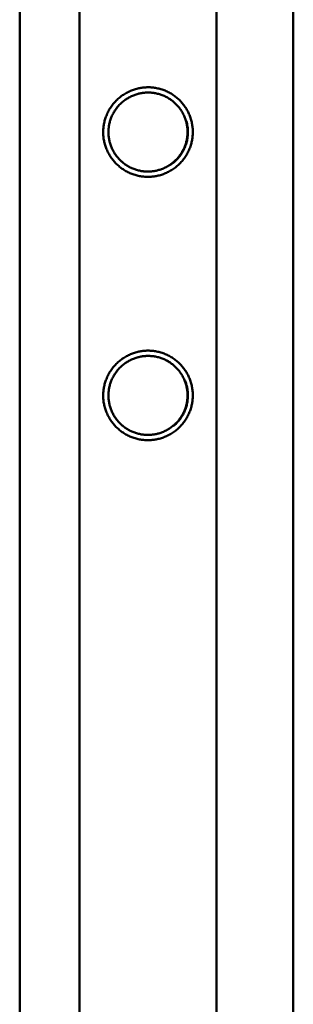
# Model space of a CAD drawing. Units: millimetres. Extents: x -4209 to 1681, y -188 to 4923.
# Drawn here: x 1542 to 1550, y 4631 to 4662 of the extents above; entities that cross this region are included whole.
import ezdxf

# ---------------------------------------------------------------- set-up
doc = ezdxf.new("R2010")
doc.units = ezdxf.units.MM
doc.layers.add('AM_0', color=7, linetype='Continuous', lineweight=50)

msp = doc.modelspace()

# ---------------------------------------------------------------- linework, layer by layer
at = {"layer": 'AM_0'}
for points in [[(1541.866, 4641.752), (1541.866, 4686.176)], [(1543.746, 4686.314), (1543.746, 4641.822)], [(1548.055, 4641.831), (1548.055, 4686.333)], [(1550.47, 4641.771), (1550.47, 4686.213)], [(1547.108, 4658.752), (1547.119, 4658.71), (1547.129, 4658.668), (1547.137, 4658.625), (1547.144, 4658.582), (1547.149, 4658.539), (1547.153, 4658.496), (1547.155, 4658.453), (1547.156, 4658.409)], [(1547.156, 4658.409), (1547.155, 4658.372), (1547.154, 4658.335), (1547.151, 4658.297), (1547.147, 4658.259), (1547.142, 4658.222), (1547.135, 4658.184), (1547.128, 4658.146), (1547.119, 4658.108), (1547.109, 4658.071), (1547.098, 4658.033), (1547.085, 4657.996), (1547.072, 4657.959), (1547.057, 4657.923), (1547.041, 4657.887), (1547.024, 4657.851), (1547.006, 4657.816), (1546.987, 4657.782), (1546.966, 4657.748), (1546.945, 4657.715), (1546.923, 4657.683), (1546.899, 4657.651), (1546.875, 4657.621), (1546.85, 4657.591), (1546.824, 4657.562), (1546.797, 4657.534), (1546.77, 4657.507), (1546.742, 4657.481), (1546.713, 4657.455), (1546.684, 4657.431), (1546.654, 4657.408), (1546.623, 4657.386), (1546.593, 4657.366)], [(1545.8, 4657.165), (1545.771, 4657.168), (1545.743, 4657.172), (1545.714, 4657.176), (1545.686, 4657.181)], [(1546.483, 4651.212), (1546.509, 4651.199), (1546.534, 4651.185), (1546.558, 4651.17), (1546.583, 4651.155)], [(1546.509, 4651.198), (1546.529, 4651.188)], [(1547.069, 4650.566), (1547.079, 4650.539), (1547.089, 4650.511), (1547.098, 4650.483), (1547.106, 4650.455), (1547.114, 4650.427), (1547.121, 4650.398), (1547.128, 4650.37), (1547.134, 4650.341), (1547.139, 4650.312), (1547.143, 4650.283), (1547.147, 4650.254), (1547.15, 4650.225), (1547.153, 4650.195), (1547.154, 4650.166), (1547.156, 4650.137), (1547.156, 4650.108)], [(1547.156, 4650.108), (1547.155, 4650.074), (1547.154, 4650.04), (1547.152, 4650.007), (1547.148, 4649.973), (1547.144, 4649.939), (1547.139, 4649.904), (1547.133, 4649.87), (1547.126, 4649.837), (1547.118, 4649.803), (1547.109, 4649.769), (1547.099, 4649.735), (1547.088, 4649.702), (1547.076, 4649.669), (1547.063, 4649.636), (1547.05, 4649.604), (1547.035, 4649.572), (1547.019, 4649.54), (1547.003, 4649.509), (1546.986, 4649.479), (1546.968, 4649.449), (1546.949, 4649.419), (1546.929, 4649.39), (1546.909, 4649.362), (1546.887, 4649.334), (1546.866, 4649.307), (1546.843, 4649.281), (1546.82, 4649.256), (1546.796, 4649.231), (1546.772, 4649.207), (1546.747, 4649.184), (1546.722, 4649.161), (1546.696, 4649.14)], [(1541.866, 4540.454), (1541.866, 4641.752)], [(1543.746, 4641.822), (1543.746, 4540.369)], [(1548.055, 4540.357), (1548.055, 4641.831)], [(1550.47, 4540.431), (1550.47, 4641.771)]]:
    msp.add_lwpolyline(points, dxfattribs=at)
for points in [[(1547.31, 4658.414), (1547.31, 4658.448), (1547.308, 4658.482), (1547.306, 4658.516), (1547.303, 4658.55), (1547.3, 4658.584), (1547.295, 4658.618), (1547.29, 4658.652), (1547.284, 4658.686), (1547.277, 4658.72), (1547.269, 4658.754), (1547.26, 4658.788), (1547.25, 4658.821), (1547.24, 4658.855), (1547.228, 4658.888), (1547.216, 4658.921), (1547.203, 4658.953), (1547.189, 4658.985), (1547.175, 4659.017), (1547.159, 4659.049), (1547.143, 4659.08), (1547.126, 4659.11), (1547.109, 4659.14), (1547.09, 4659.17), (1547.071, 4659.199), (1547.052, 4659.228), (1547.031, 4659.256), (1547.01, 4659.283), (1546.989, 4659.31), (1546.967, 4659.336), (1546.944, 4659.361), (1546.921, 4659.386), (1546.897, 4659.41), (1546.873, 4659.434), (1546.848, 4659.457), (1546.823, 4659.48), (1546.797, 4659.502), (1546.77, 4659.523), (1546.742, 4659.544), (1546.714, 4659.564), (1546.686, 4659.584), (1546.657, 4659.603), (1546.627, 4659.621), (1546.597, 4659.639), (1546.566, 4659.655), (1546.535, 4659.671), (1546.504, 4659.687), (1546.472, 4659.701), (1546.44, 4659.715), (1546.407, 4659.728), (1546.374, 4659.74), (1546.341, 4659.751), (1546.308, 4659.762), (1546.274, 4659.771), (1546.241, 4659.78), (1546.207, 4659.788), (1546.173, 4659.795), (1546.138, 4659.801), (1546.104, 4659.807), (1546.07, 4659.811), (1546.036, 4659.815), (1546.002, 4659.818), (1545.968, 4659.82), (1545.934, 4659.821), (1545.9, 4659.821), (1545.869, 4659.821), (1545.837, 4659.819), (1545.805, 4659.817), (1545.773, 4659.815), (1545.741, 4659.811), (1545.709, 4659.807), (1545.676, 4659.802), (1545.643, 4659.796), (1545.611, 4659.79), (1545.578, 4659.782), (1545.545, 4659.774), (1545.512, 4659.765), (1545.479, 4659.755), (1545.446, 4659.744), (1545.413, 4659.732), (1545.381, 4659.72), (1545.348, 4659.706), (1545.316, 4659.692), (1545.284, 4659.677), (1545.252, 4659.661), (1545.221, 4659.644), (1545.19, 4659.626), (1545.159, 4659.608), (1545.128, 4659.588), (1545.098, 4659.568), (1545.069, 4659.547), (1545.04, 4659.525), (1545.011, 4659.502), (1544.983, 4659.479), (1544.956, 4659.455), (1544.929, 4659.43), (1544.903, 4659.404), (1544.878, 4659.378), (1544.853, 4659.351), (1544.829, 4659.324), (1544.806, 4659.296), (1544.783, 4659.267), (1544.761, 4659.238), (1544.74, 4659.208), (1544.72, 4659.178), (1544.701, 4659.148), (1544.683, 4659.117), (1544.665, 4659.086), (1544.648, 4659.054), (1544.632, 4659.022), (1544.617, 4658.99), (1544.603, 4658.958), (1544.59, 4658.925), (1544.577, 4658.893), (1544.566, 4658.86), (1544.555, 4658.827), (1544.545, 4658.794), (1544.536, 4658.761), (1544.528, 4658.728), (1544.521, 4658.695), (1544.514, 4658.663), (1544.509, 4658.63), (1544.504, 4658.597), (1544.5, 4658.565), (1544.496, 4658.532), (1544.494, 4658.5), (1544.492, 4658.469), (1544.491, 4658.437), (1544.491, 4658.406), (1544.491, 4658.372), (1544.492, 4658.338), (1544.494, 4658.304), (1544.497, 4658.27), (1544.501, 4658.236), (1544.505, 4658.201), (1544.511, 4658.167), (1544.517, 4658.133), (1544.524, 4658.099), (1544.532, 4658.065), (1544.541, 4658.032), (1544.551, 4657.998), (1544.561, 4657.965), (1544.572, 4657.932), (1544.585, 4657.899), (1544.598, 4657.866), (1544.611, 4657.834), (1544.626, 4657.802), (1544.641, 4657.771), (1544.658, 4657.74), (1544.674, 4657.709), (1544.692, 4657.679), (1544.71, 4657.649), (1544.729, 4657.62), (1544.749, 4657.592), (1544.769, 4657.564), (1544.79, 4657.537), (1544.812, 4657.51), (1544.834, 4657.484), (1544.856, 4657.458), (1544.88, 4657.433), (1544.903, 4657.409), (1544.927, 4657.386), (1544.952, 4657.363), (1544.978, 4657.34), (1545.004, 4657.318), (1545.031, 4657.296), (1545.058, 4657.276), (1545.086, 4657.255), (1545.115, 4657.236), (1545.144, 4657.217), (1545.173, 4657.199), (1545.204, 4657.181), (1545.234, 4657.164), (1545.265, 4657.148), (1545.297, 4657.133), (1545.329, 4657.118), (1545.361, 4657.104), (1545.393, 4657.091), (1545.426, 4657.079), (1545.459, 4657.068), (1545.493, 4657.058), (1545.526, 4657.048), (1545.56, 4657.039), (1545.594, 4657.031), (1545.628, 4657.024), (1545.662, 4657.018), (1545.696, 4657.013), (1545.73, 4657.008), (1545.764, 4657.005), (1545.799, 4657.002), (1545.833, 4657), (1545.866, 4656.999), (1545.9, 4656.998), (1545.932, 4656.999), (1545.963, 4657), (1545.995, 4657.002), (1546.027, 4657.005), (1546.059, 4657.008), (1546.092, 4657.012), (1546.124, 4657.017), (1546.157, 4657.023), (1546.19, 4657.03), (1546.223, 4657.037), (1546.256, 4657.045), (1546.289, 4657.054), (1546.322, 4657.064), (1546.354, 4657.075), (1546.387, 4657.087), (1546.42, 4657.099), (1546.452, 4657.113), (1546.484, 4657.127), (1546.516, 4657.142), (1546.548, 4657.158), (1546.58, 4657.175), (1546.611, 4657.193), (1546.642, 4657.212), (1546.672, 4657.231), (1546.702, 4657.251), (1546.732, 4657.273), (1546.761, 4657.294), (1546.789, 4657.317), (1546.817, 4657.34), (1546.845, 4657.365), (1546.871, 4657.389), (1546.897, 4657.415), (1546.923, 4657.441), (1546.948, 4657.468), (1546.972, 4657.496), (1546.995, 4657.524), (1547.017, 4657.552), (1547.039, 4657.581), (1547.06, 4657.611), (1547.08, 4657.641), (1547.1, 4657.672), (1547.118, 4657.702), (1547.136, 4657.734), (1547.153, 4657.765), (1547.168, 4657.797), (1547.184, 4657.829), (1547.198, 4657.862), (1547.211, 4657.894), (1547.223, 4657.927), (1547.235, 4657.959), (1547.246, 4657.992), (1547.256, 4658.025), (1547.265, 4658.058), (1547.273, 4658.091), (1547.28, 4658.124), (1547.286, 4658.157), (1547.292, 4658.19), (1547.297, 4658.222), (1547.301, 4658.255), (1547.304, 4658.287), (1547.307, 4658.319), (1547.309, 4658.351), (1547.31, 4658.383)], [(1547.144, 4658.413), (1547.144, 4658.386), (1547.143, 4658.358), (1547.141, 4658.33), (1547.139, 4658.301), (1547.136, 4658.273), (1547.133, 4658.244), (1547.128, 4658.216), (1547.123, 4658.187), (1547.118, 4658.158), (1547.111, 4658.129), (1547.104, 4658.1), (1547.096, 4658.071), (1547.087, 4658.041), (1547.078, 4658.012), (1547.068, 4657.984), (1547.057, 4657.955), (1547.045, 4657.926), (1547.033, 4657.897), (1547.019, 4657.869), (1547.005, 4657.841), (1546.99, 4657.813), (1546.975, 4657.786), (1546.959, 4657.758), (1546.941, 4657.731), (1546.924, 4657.705), (1546.905, 4657.679), (1546.886, 4657.653), (1546.866, 4657.628), (1546.846, 4657.603), (1546.824, 4657.579), (1546.803, 4657.555), (1546.78, 4657.532), (1546.757, 4657.51), (1546.733, 4657.488), (1546.709, 4657.466), (1546.685, 4657.446), (1546.659, 4657.426), (1546.634, 4657.406), (1546.608, 4657.388), (1546.581, 4657.37), (1546.554, 4657.353), (1546.527, 4657.336), (1546.5, 4657.321), (1546.472, 4657.306), (1546.444, 4657.291), (1546.416, 4657.278), (1546.387, 4657.265), (1546.359, 4657.254), (1546.33, 4657.243), (1546.301, 4657.232), (1546.272, 4657.223), (1546.243, 4657.214), (1546.214, 4657.206), (1546.185, 4657.199), (1546.156, 4657.192), (1546.127, 4657.186), (1546.098, 4657.181), (1546.069, 4657.177), (1546.041, 4657.173), (1546.012, 4657.17), (1545.984, 4657.168), (1545.956, 4657.166), (1545.928, 4657.165), (1545.9, 4657.164), (1545.87, 4657.165), (1545.841, 4657.166), (1545.811, 4657.167), (1545.78, 4657.17), (1545.75, 4657.173), (1545.72, 4657.177), (1545.69, 4657.182), (1545.66, 4657.187), (1545.63, 4657.193), (1545.6, 4657.2), (1545.57, 4657.208), (1545.541, 4657.217), (1545.511, 4657.226), (1545.482, 4657.236), (1545.453, 4657.247), (1545.424, 4657.258), (1545.396, 4657.27), (1545.368, 4657.283), (1545.34, 4657.296), (1545.313, 4657.311), (1545.286, 4657.325), (1545.259, 4657.341), (1545.233, 4657.357), (1545.207, 4657.374), (1545.182, 4657.391), (1545.157, 4657.409), (1545.133, 4657.427), (1545.109, 4657.446), (1545.086, 4657.466), (1545.064, 4657.486), (1545.042, 4657.506), (1545.021, 4657.527), (1545, 4657.548), (1544.979, 4657.57), (1544.959, 4657.593), (1544.94, 4657.616), (1544.921, 4657.639), (1544.902, 4657.663), (1544.884, 4657.688), (1544.867, 4657.713), (1544.85, 4657.739), (1544.834, 4657.765), (1544.819, 4657.792), (1544.804, 4657.819), (1544.79, 4657.846), (1544.776, 4657.874), (1544.763, 4657.902), (1544.751, 4657.93), (1544.739, 4657.959), (1544.729, 4657.988), (1544.719, 4658.017), (1544.709, 4658.047), (1544.701, 4658.076), (1544.693, 4658.106), (1544.686, 4658.136), (1544.68, 4658.166), (1544.674, 4658.196), (1544.669, 4658.226), (1544.665, 4658.256), (1544.662, 4658.286), (1544.66, 4658.316), (1544.658, 4658.346), (1544.657, 4658.376), (1544.657, 4658.406), (1544.657, 4658.434), (1544.658, 4658.462), (1544.659, 4658.49), (1544.662, 4658.518), (1544.664, 4658.547), (1544.668, 4658.575), (1544.672, 4658.604), (1544.677, 4658.633), (1544.683, 4658.662), (1544.689, 4658.691), (1544.697, 4658.72), (1544.705, 4658.749), (1544.713, 4658.778), (1544.723, 4658.807), (1544.733, 4658.836), (1544.744, 4658.865), (1544.756, 4658.893), (1544.768, 4658.922), (1544.781, 4658.95), (1544.795, 4658.978), (1544.81, 4659.006), (1544.826, 4659.034), (1544.842, 4659.061), (1544.859, 4659.088), (1544.877, 4659.114), (1544.895, 4659.141), (1544.915, 4659.166), (1544.934, 4659.191), (1544.955, 4659.216), (1544.976, 4659.24), (1544.998, 4659.264), (1545.021, 4659.287), (1545.044, 4659.31), (1545.067, 4659.332), (1545.091, 4659.353), (1545.116, 4659.374), (1545.141, 4659.394), (1545.167, 4659.413), (1545.193, 4659.432), (1545.219, 4659.45), (1545.246, 4659.467), (1545.273, 4659.483), (1545.301, 4659.499), (1545.329, 4659.514), (1545.357, 4659.528), (1545.385, 4659.541), (1545.413, 4659.554), (1545.442, 4659.566), (1545.471, 4659.577), (1545.5, 4659.587), (1545.529, 4659.597), (1545.558, 4659.606), (1545.587, 4659.614), (1545.616, 4659.621), (1545.645, 4659.627), (1545.674, 4659.633), (1545.702, 4659.638), (1545.731, 4659.643), (1545.76, 4659.646), (1545.788, 4659.649), (1545.817, 4659.652), (1545.845, 4659.654), (1545.873, 4659.655), (1545.9, 4659.655), (1545.93, 4659.655), (1545.96, 4659.654), (1545.99, 4659.652), (1546.02, 4659.65), (1546.05, 4659.646), (1546.08, 4659.642), (1546.11, 4659.638), (1546.141, 4659.632), (1546.171, 4659.626), (1546.2, 4659.619), (1546.23, 4659.611), (1546.26, 4659.603), (1546.289, 4659.594), (1546.319, 4659.584), (1546.348, 4659.573), (1546.376, 4659.562), (1546.405, 4659.549), (1546.433, 4659.537), (1546.461, 4659.523), (1546.488, 4659.509), (1546.515, 4659.494), (1546.542, 4659.478), (1546.568, 4659.462), (1546.593, 4659.446), (1546.619, 4659.428), (1546.643, 4659.41), (1546.668, 4659.392), (1546.691, 4659.373), (1546.714, 4659.354), (1546.737, 4659.334), (1546.759, 4659.313), (1546.78, 4659.293), (1546.801, 4659.271), (1546.821, 4659.249), (1546.841, 4659.227), (1546.861, 4659.204), (1546.88, 4659.18), (1546.898, 4659.156), (1546.916, 4659.131), (1546.933, 4659.106), (1546.95, 4659.081), (1546.966, 4659.054), (1546.982, 4659.028), (1546.997, 4659.001), (1547.011, 4658.974), (1547.025, 4658.946), (1547.038, 4658.918), (1547.05, 4658.889), (1547.061, 4658.861), (1547.072, 4658.832), (1547.082, 4658.802), (1547.091, 4658.773), (1547.1, 4658.743), (1547.108, 4658.714), (1547.115, 4658.684), (1547.121, 4658.654), (1547.126, 4658.624), (1547.131, 4658.593), (1547.135, 4658.563), (1547.138, 4658.533), (1547.141, 4658.503), (1547.143, 4658.473), (1547.144, 4658.443)], [(1547.31, 4650.112), (1547.31, 4650.145), (1547.308, 4650.179), (1547.306, 4650.213), (1547.303, 4650.247), (1547.3, 4650.282), (1547.295, 4650.316), (1547.29, 4650.35), (1547.284, 4650.384), (1547.276, 4650.418), (1547.269, 4650.452), (1547.26, 4650.486), (1547.25, 4650.519), (1547.24, 4650.553), (1547.228, 4650.586), (1547.216, 4650.618), (1547.203, 4650.651), (1547.189, 4650.683), (1547.175, 4650.715), (1547.159, 4650.747), (1547.143, 4650.778), (1547.126, 4650.808), (1547.109, 4650.838), (1547.09, 4650.868), (1547.071, 4650.897), (1547.052, 4650.925), (1547.031, 4650.953), (1547.01, 4650.981), (1546.989, 4651.008), (1546.967, 4651.034), (1546.944, 4651.059), (1546.921, 4651.084), (1546.897, 4651.108), (1546.873, 4651.132), (1546.848, 4651.155), (1546.823, 4651.177), (1546.797, 4651.199), (1546.77, 4651.221), (1546.742, 4651.242), (1546.714, 4651.262), (1546.686, 4651.282), (1546.657, 4651.301), (1546.627, 4651.319), (1546.597, 4651.337), (1546.566, 4651.353), (1546.535, 4651.369), (1546.504, 4651.385), (1546.472, 4651.399), (1546.44, 4651.413), (1546.407, 4651.426), (1546.374, 4651.438), (1546.341, 4651.45), (1546.308, 4651.46), (1546.274, 4651.47), (1546.241, 4651.478), (1546.207, 4651.486), (1546.173, 4651.493), (1546.139, 4651.5), (1546.104, 4651.505), (1546.07, 4651.509), (1546.036, 4651.513), (1546.002, 4651.516), (1545.968, 4651.518), (1545.934, 4651.519), (1545.9, 4651.519), (1545.869, 4651.519), (1545.837, 4651.518), (1545.805, 4651.516), (1545.773, 4651.513), (1545.741, 4651.51), (1545.709, 4651.506), (1545.676, 4651.501), (1545.643, 4651.495), (1545.611, 4651.488), (1545.578, 4651.481), (1545.545, 4651.473), (1545.512, 4651.463), (1545.479, 4651.453), (1545.446, 4651.443), (1545.414, 4651.431), (1545.381, 4651.418), (1545.348, 4651.405), (1545.316, 4651.391), (1545.284, 4651.376), (1545.252, 4651.359), (1545.221, 4651.343), (1545.19, 4651.325), (1545.159, 4651.306), (1545.128, 4651.287), (1545.098, 4651.267), (1545.069, 4651.245), (1545.04, 4651.224), (1545.011, 4651.201), (1544.983, 4651.178), (1544.956, 4651.153), (1544.929, 4651.129), (1544.903, 4651.103), (1544.878, 4651.077), (1544.853, 4651.05), (1544.829, 4651.022), (1544.806, 4650.994), (1544.783, 4650.966), (1544.761, 4650.937), (1544.74, 4650.907), (1544.72, 4650.877), (1544.701, 4650.847), (1544.683, 4650.816), (1544.665, 4650.784), (1544.648, 4650.753), (1544.632, 4650.721), (1544.617, 4650.689), (1544.603, 4650.657), (1544.59, 4650.624), (1544.577, 4650.591), (1544.566, 4650.559), (1544.555, 4650.526), (1544.545, 4650.493), (1544.536, 4650.46), (1544.528, 4650.427), (1544.521, 4650.394), (1544.514, 4650.361), (1544.509, 4650.329), (1544.504, 4650.296), (1544.5, 4650.264), (1544.496, 4650.231), (1544.494, 4650.199), (1544.492, 4650.167), (1544.491, 4650.136), (1544.491, 4650.104), (1544.491, 4650.071), (1544.492, 4650.037), (1544.494, 4650.003), (1544.497, 4649.969), (1544.501, 4649.934), (1544.505, 4649.9), (1544.511, 4649.866), (1544.517, 4649.832), (1544.524, 4649.798), (1544.532, 4649.764), (1544.541, 4649.73), (1544.551, 4649.697), (1544.561, 4649.664), (1544.572, 4649.63), (1544.585, 4649.598), (1544.598, 4649.565), (1544.611, 4649.533), (1544.626, 4649.501), (1544.641, 4649.47), (1544.658, 4649.439), (1544.674, 4649.408), (1544.692, 4649.378), (1544.71, 4649.348), (1544.729, 4649.319), (1544.749, 4649.291), (1544.769, 4649.263), (1544.79, 4649.235), (1544.812, 4649.209), (1544.834, 4649.182), (1544.856, 4649.157), (1544.88, 4649.132), (1544.903, 4649.108), (1544.927, 4649.084), (1544.952, 4649.061), (1544.978, 4649.039), (1545.004, 4649.017), (1545.031, 4648.995), (1545.058, 4648.974), (1545.086, 4648.954), (1545.115, 4648.934), (1545.144, 4648.915), (1545.173, 4648.897), (1545.204, 4648.88), (1545.234, 4648.863), (1545.265, 4648.847), (1545.297, 4648.831), (1545.329, 4648.817), (1545.361, 4648.803), (1545.393, 4648.79), (1545.426, 4648.778), (1545.459, 4648.767), (1545.493, 4648.756), (1545.526, 4648.746), (1545.56, 4648.738), (1545.594, 4648.73), (1545.628, 4648.723), (1545.662, 4648.716), (1545.696, 4648.711), (1545.73, 4648.707), (1545.764, 4648.703), (1545.799, 4648.7), (1545.833, 4648.698), (1545.866, 4648.697), (1545.9, 4648.697), (1545.932, 4648.697), (1545.963, 4648.698), (1545.995, 4648.7), (1546.027, 4648.703), (1546.059, 4648.706), (1546.092, 4648.71), (1546.124, 4648.715), (1546.157, 4648.721), (1546.19, 4648.728), (1546.223, 4648.735), (1546.256, 4648.743), (1546.289, 4648.753), (1546.321, 4648.762), (1546.354, 4648.773), (1546.387, 4648.785), (1546.42, 4648.798), (1546.452, 4648.811), (1546.484, 4648.825), (1546.516, 4648.84), (1546.548, 4648.856), (1546.58, 4648.873), (1546.611, 4648.891), (1546.642, 4648.91), (1546.672, 4648.929), (1546.702, 4648.949), (1546.732, 4648.97), (1546.761, 4648.992), (1546.789, 4649.015), (1546.817, 4649.038), (1546.845, 4649.063), (1546.871, 4649.087), (1546.897, 4649.113), (1546.923, 4649.139), (1546.948, 4649.166), (1546.972, 4649.193), (1546.995, 4649.222), (1547.017, 4649.25), (1547.039, 4649.279), (1547.06, 4649.309), (1547.08, 4649.339), (1547.1, 4649.369), (1547.118, 4649.4), (1547.136, 4649.431), (1547.153, 4649.463), (1547.168, 4649.495), (1547.184, 4649.527), (1547.198, 4649.559), (1547.211, 4649.592), (1547.223, 4649.625), (1547.235, 4649.657), (1547.246, 4649.69), (1547.256, 4649.723), (1547.265, 4649.756), (1547.273, 4649.789), (1547.28, 4649.822), (1547.286, 4649.855), (1547.292, 4649.887), (1547.297, 4649.92), (1547.301, 4649.952), (1547.304, 4649.985), (1547.307, 4650.017), (1547.309, 4650.049), (1547.31, 4650.08)], [(1547.144, 4650.111), (1547.144, 4650.084), (1547.143, 4650.056), (1547.141, 4650.028), (1547.139, 4649.999), (1547.136, 4649.971), (1547.133, 4649.942), (1547.128, 4649.913), (1547.123, 4649.884), (1547.118, 4649.855), (1547.111, 4649.826), (1547.104, 4649.797), (1547.096, 4649.768), (1547.087, 4649.739), (1547.078, 4649.71), (1547.068, 4649.681), (1547.057, 4649.653), (1547.045, 4649.624), (1547.033, 4649.595), (1547.019, 4649.567), (1547.005, 4649.539), (1546.99, 4649.511), (1546.975, 4649.484), (1546.959, 4649.456), (1546.941, 4649.429), (1546.924, 4649.403), (1546.905, 4649.377), (1546.886, 4649.351), (1546.866, 4649.326), (1546.846, 4649.301), (1546.824, 4649.277), (1546.803, 4649.253), (1546.78, 4649.23), (1546.757, 4649.207), (1546.733, 4649.186), (1546.709, 4649.164), (1546.685, 4649.144), (1546.659, 4649.124), (1546.634, 4649.104), (1546.608, 4649.086), (1546.581, 4649.068), (1546.554, 4649.051), (1546.527, 4649.034), (1546.5, 4649.019), (1546.472, 4649.004), (1546.444, 4648.99), (1546.416, 4648.976), (1546.387, 4648.964), (1546.359, 4648.952), (1546.33, 4648.941), (1546.301, 4648.93), (1546.272, 4648.921), (1546.243, 4648.912), (1546.214, 4648.904), (1546.185, 4648.897), (1546.156, 4648.89), (1546.127, 4648.884), (1546.098, 4648.879), (1546.069, 4648.875), (1546.041, 4648.871), (1546.012, 4648.868), (1545.984, 4648.866), (1545.956, 4648.864), (1545.928, 4648.863), (1545.9, 4648.863), (1545.87, 4648.863), (1545.841, 4648.864), (1545.81, 4648.866), (1545.78, 4648.868), (1545.75, 4648.871), (1545.72, 4648.875), (1545.69, 4648.88), (1545.66, 4648.886), (1545.63, 4648.892), (1545.6, 4648.899), (1545.57, 4648.907), (1545.541, 4648.915), (1545.511, 4648.924), (1545.482, 4648.934), (1545.453, 4648.945), (1545.424, 4648.956), (1545.396, 4648.969), (1545.368, 4648.981), (1545.34, 4648.995), (1545.313, 4649.009), (1545.286, 4649.024), (1545.259, 4649.04), (1545.233, 4649.056), (1545.207, 4649.072), (1545.182, 4649.09), (1545.157, 4649.108), (1545.133, 4649.126), (1545.109, 4649.145), (1545.086, 4649.164), (1545.064, 4649.184), (1545.042, 4649.205), (1545.021, 4649.226), (1545, 4649.247), (1544.979, 4649.269), (1544.959, 4649.291), (1544.94, 4649.314), (1544.921, 4649.338), (1544.902, 4649.362), (1544.884, 4649.387), (1544.867, 4649.412), (1544.85, 4649.438), (1544.834, 4649.464), (1544.819, 4649.49), (1544.804, 4649.517), (1544.79, 4649.545), (1544.776, 4649.572), (1544.763, 4649.6), (1544.751, 4649.629), (1544.739, 4649.658), (1544.729, 4649.687), (1544.719, 4649.716), (1544.709, 4649.745), (1544.701, 4649.775), (1544.693, 4649.805), (1544.686, 4649.835), (1544.68, 4649.865), (1544.674, 4649.895), (1544.67, 4649.925), (1544.665, 4649.955), (1544.662, 4649.985), (1544.66, 4650.015), (1544.658, 4650.045), (1544.657, 4650.075), (1544.657, 4650.105), (1544.657, 4650.132), (1544.658, 4650.16), (1544.659, 4650.188), (1544.662, 4650.217), (1544.664, 4650.245), (1544.668, 4650.274), (1544.672, 4650.303), (1544.677, 4650.332), (1544.683, 4650.36), (1544.689, 4650.39), (1544.697, 4650.419), (1544.705, 4650.448), (1544.713, 4650.477), (1544.723, 4650.506), (1544.733, 4650.535), (1544.744, 4650.563), (1544.756, 4650.592), (1544.768, 4650.621), (1544.781, 4650.649), (1544.795, 4650.677), (1544.81, 4650.705), (1544.826, 4650.732), (1544.842, 4650.76), (1544.859, 4650.787), (1544.877, 4650.813), (1544.895, 4650.839), (1544.915, 4650.865), (1544.934, 4650.89), (1544.955, 4650.915), (1544.976, 4650.939), (1544.998, 4650.963), (1545.021, 4650.986), (1545.044, 4651.008), (1545.067, 4651.03), (1545.091, 4651.052), (1545.116, 4651.072), (1545.141, 4651.092), (1545.167, 4651.112), (1545.193, 4651.13), (1545.219, 4651.148), (1545.246, 4651.165), (1545.273, 4651.182), (1545.301, 4651.197), (1545.329, 4651.212), (1545.357, 4651.226), (1545.385, 4651.24), (1545.413, 4651.252), (1545.442, 4651.264), (1545.471, 4651.275), (1545.5, 4651.286), (1545.529, 4651.295), (1545.558, 4651.304), (1545.587, 4651.312), (1545.616, 4651.319), (1545.645, 4651.326), (1545.674, 4651.332), (1545.702, 4651.337), (1545.731, 4651.341), (1545.76, 4651.345), (1545.788, 4651.348), (1545.817, 4651.35), (1545.845, 4651.352), (1545.873, 4651.353), (1545.9, 4651.353), (1545.93, 4651.353), (1545.96, 4651.352), (1545.99, 4651.35), (1546.02, 4651.348), (1546.05, 4651.345), (1546.08, 4651.341), (1546.11, 4651.336), (1546.141, 4651.33), (1546.171, 4651.324), (1546.2, 4651.317), (1546.23, 4651.309), (1546.26, 4651.301), (1546.289, 4651.292), (1546.319, 4651.282), (1546.348, 4651.271), (1546.376, 4651.26), (1546.405, 4651.247), (1546.433, 4651.235), (1546.461, 4651.221), (1546.488, 4651.207), (1546.515, 4651.192), (1546.542, 4651.177), (1546.568, 4651.16), (1546.593, 4651.144), (1546.619, 4651.126), (1546.643, 4651.108), (1546.668, 4651.09), (1546.691, 4651.071), (1546.714, 4651.052), (1546.737, 4651.032), (1546.759, 4651.011), (1546.78, 4650.99), (1546.801, 4650.969), (1546.821, 4650.947), (1546.841, 4650.925), (1546.861, 4650.902), (1546.88, 4650.878), (1546.898, 4650.854), (1546.916, 4650.829), (1546.933, 4650.804), (1546.95, 4650.778), (1546.966, 4650.752), (1546.982, 4650.726), (1546.997, 4650.699), (1547.011, 4650.671), (1547.025, 4650.644), (1547.038, 4650.616), (1547.05, 4650.587), (1547.061, 4650.558), (1547.072, 4650.529), (1547.082, 4650.5), (1547.091, 4650.471), (1547.1, 4650.441), (1547.108, 4650.411), (1547.115, 4650.381), (1547.121, 4650.351), (1547.126, 4650.321), (1547.131, 4650.291), (1547.135, 4650.261), (1547.138, 4650.231), (1547.141, 4650.201), (1547.143, 4650.171), (1547.144, 4650.141)]]:
    msp.add_lwpolyline(points, close=True, dxfattribs=at)

doc.saveas('drawing.dxf')
